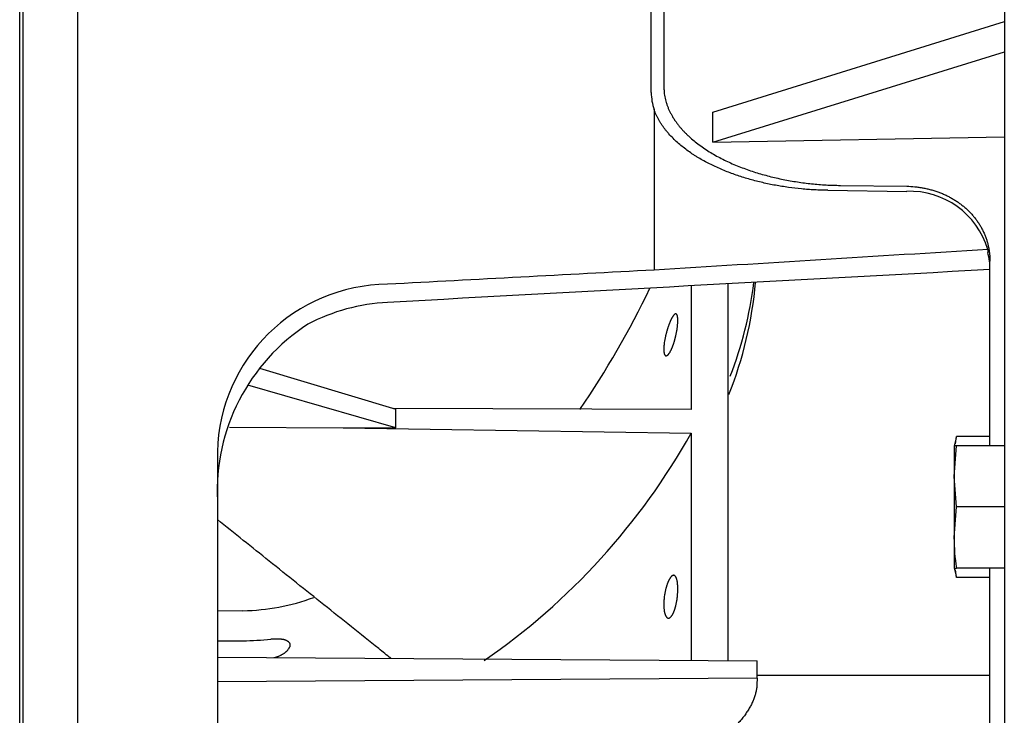
# Model space of a CAD drawing. Units: millimetres. Extents: x -1824 to 4029, y 0 to 5772.
# Drawn here: x 1718 to 1855, y 4698 to 4795 of the extents above; entities that cross this region are included whole.
import ezdxf

# ---------------------------------------------------------------- set-up
doc = ezdxf.new("R2010")
doc.units = ezdxf.units.MM
doc.header["$LTSCALE"] = 20
doc.layers.add('DV6_Predeterminado', color=7, linetype='Continuous')
doc.layers.add('Predeterminado', color=7, linetype='Continuous')

# ---------------------------------------------------------------- blocks, each defined once
blk = doc.blocks.new('SE14')
at = {"layer": 'DV6_Predeterminado', "color": 7, "linetype": 'Continuous'}
for p, q in [((1726.22, 4870.43), (1726.22, 4472.93)), ((1718.67, 4475.68), (1718.67, 4867.68)), ((1718.17, 4480.18), (1718.17, 4863.18)), ((1855.17, 4860.38), (1855.17, 4445.18)), ((1807.81, 4837.79), (1807.81, 4785.47)), ((1806.04, 4784.8), (1806.04, 4836.45)), ((1814.61, 4782.09), (1855.17, 4794.67)), ((1814.61, 4777.88), (1855.17, 4790.46)), ((1806.44, 4782.44), (1806.44, 4760.1)), ((1814.61, 4777.88), (1814.61, 4782.09)), ((1814.61, 4777.88), (1855.17, 4778.64)), ((1832.37, 4771.88), (1841.58, 4771.76)), ((1830.6, 4771.2), (1841.58, 4771.06)), ((1853.17, 4735.65), (1853.17, 4761.36)), ((1816.75, 4705.82), (1816.75, 4758.2)), ((1811.59, 4757.92), (1811.59, 4740.69)), ((1751.52, 4746.47), (1770.49, 4740.76)), ((1770.49, 4738.15), (1749.92, 4744.1)), ((1811.59, 4740.69), (1770.2, 4740.85)), ((1747.38, 4738.23), (1763.17, 4738.17)), ((1763.17, 4738.17), (1770.49, 4738.15)), ((1763.17, 4738.17), (1811.59, 4737.42)), ((1811.59, 4737.42), (1811.59, 4705.8)), ((1848.52, 4736.96), (1848.17, 4735.65)), ((1848.37, 4735.91), (1848.52, 4736.96)), ((1853.17, 4736.96), (1848.52, 4736.96)), ((1745.67, 4734.81), (1745.67, 4613.11)), ((1848.17, 4735.65), (1848.17, 4731.4)), ((1848.17, 4731.4), (1848.52, 4735.65)), ((1848.52, 4735.65), (1848.17, 4735.65)), ((1855.17, 4735.65), (1848.52, 4735.65)), ((1848.17, 4731.4), (1848.17, 4722.9)), ((1848.52, 4727.15), (1848.17, 4731.4)), ((1848.17, 4722.9), (1848.52, 4727.15)), ((1855.17, 4727.15), (1848.52, 4727.15)), ((1848.17, 4722.9), (1848.17, 4718.65)), ((1848.17, 4718.65), (1848.52, 4717.33)), ((1848.17, 4718.65), (1848.52, 4718.65)), ((1848.52, 4717.33), (1848.37, 4718.39)), ((1855.17, 4718.65), (1848.52, 4718.65)), ((1853.17, 4626.03), (1853.17, 4718.65)), ((1853.17, 4717.33), (1848.52, 4717.33)), ((1749.23, 4712.71), (1745.67, 4712.65)), ((1745.67, 4706.26), (1820.76, 4705.73)), ((1820.76, 4704.53), (1820.76, 4705.73)), ((1820.76, 4703.33), (1745.67, 4702.84)), ((1820.76, 4703.33), (1820.75, 4702.43)), ((1820.76, 4703.33), (1820.76, 4704.53)), ((1853.17, 4703.68), (1820.76, 4703.68))]:
    blk.add_line(p, q, dxfattribs=at)
for centre, radius, start, end in [((1813.43, 4784.83), 7.39, 180.2486, 198.8904), ((1841.97, 4759.66), 11.41, 16.9022, 91.9208), ((1843.55, 4760.17), 9.62, 359.9853, 14.3177), ((1769.55, 4734.24), 23.89, 90.4667, 178.6161), ((1764.71, 4763.39), 56.07, 338.4433, 354.8801), ((1765.23, 4765.36), 55.54, 338.8518, 352.7809), ((1687.05, 4814.91), 131.92, 325.7717, 334.24), ((1770.77, 4728.61), 27.04, 93.0042, 117.5562), ((1773.33, 4729.34), 27.69, 122.9479, 182.6843), ((755.62, 4739.45), 1014.87, 359.92612, 0.07388), ((1728.9, 4783.75), 94.79, 304.6629, 330.738), ((1875.63, 4723.03), 27.47, 180.2869, 189.1915), ((1748.71, 4742.71), 30, 271, 290.2028), ((1749.11, 4742.95), 34.41, 270.2017, 276.7068)]:
    blk.add_arc(centre, radius, start, end, dxfattribs=at)
for centre, major_axis, ratio, start_param, end_param in [((6286.43, 4885.97), (-6798.85, -321.69), 0.016786, -0.861237, -0.852191), ((3137.7, 4737.03), (-4147.98, -196.3), 0.021226, -1.256947, -1.235622), ((2846.1, 4723.24), (-4090.72, -193.59), 0.021698, -1.314854, -1.305469)]:
    blk.add_ellipse(centre, major_axis=major_axis, ratio=ratio, start_param=start_param, end_param=end_param, dxfattribs=at)
for points, knots in [([(1807.81, 4785.47), (1807.81, 4785.4), (1807.81, 4785.33), (1807.81, 4785.26), (1807.81, 4785.19), (1807.82, 4785.12), (1807.82, 4785.05), (1807.83, 4784.92), (1807.84, 4784.78), (1807.86, 4784.64), (1807.88, 4784.5), (1807.9, 4784.36), (1807.92, 4784.23), (1807.95, 4784.09), (1807.98, 4783.95), (1808.01, 4783.81), (1808.04, 4783.68), (1808.08, 4783.54), (1808.12, 4783.41), (1808.16, 4783.27), (1808.21, 4783.14), (1808.26, 4783), (1808.3, 4782.87), (1808.36, 4782.74), (1808.41, 4782.6), (1808.44, 4782.54), (1808.47, 4782.47), (1808.5, 4782.41), (1808.53, 4782.34), (1808.56, 4782.28), (1808.59, 4782.21), (1808.65, 4782.08), (1808.72, 4781.96), (1808.79, 4781.83), (1808.85, 4781.7), (1808.93, 4781.57), (1809, 4781.45), (1809.08, 4781.32), (1809.15, 4781.2), (1809.23, 4781.08), (1809.32, 4780.95), (1809.4, 4780.83), (1809.49, 4780.71), (1809.57, 4780.59), (1809.66, 4780.47), (1809.75, 4780.35), (1809.85, 4780.23), (1809.94, 4780.12), (1810.04, 4780), (1810.13, 4779.89), (1810.23, 4779.77), (1810.33, 4779.66), (1810.43, 4779.55), (1810.54, 4779.44), (1810.64, 4779.33), (1810.75, 4779.22), (1810.85, 4779.11), (1810.96, 4779.01), (1811.07, 4778.9), (1811.18, 4778.79), (1811.3, 4778.69), (1811.52, 4778.48), (1811.75, 4778.28), (1811.99, 4778.08), (1812.23, 4777.89), (1812.48, 4777.7), (1812.73, 4777.51), (1812.99, 4777.32), (1813.24, 4777.14), (1813.51, 4776.97), (1813.77, 4776.79), (1814.04, 4776.62), (1814.31, 4776.45), (1814.59, 4776.29), (1814.86, 4776.13), (1815.14, 4775.97), (1815.42, 4775.82), (1815.71, 4775.67), (1816, 4775.52), (1816.28, 4775.38), (1816.57, 4775.24), (1816.87, 4775.11), (1817.16, 4774.97), (1817.46, 4774.84), (1817.76, 4774.71), (1818.06, 4774.59), (1818.36, 4774.47), (1818.67, 4774.35), (1818.98, 4774.23), (1819.28, 4774.12), (1819.6, 4774.01), (1819.91, 4773.91), (1820.22, 4773.8), (1820.54, 4773.7), (1820.85, 4773.6), (1821.17, 4773.51), (1821.49, 4773.42), (1821.81, 4773.33), (1822.13, 4773.24), (1822.45, 4773.16), (1823.1, 4772.99), (1823.75, 4772.85), (1824.4, 4772.71), (1824.72, 4772.65), (1825.05, 4772.59), (1825.38, 4772.53), (1825.71, 4772.47), (1826.04, 4772.42), (1826.37, 4772.37), (1826.7, 4772.32), (1827.03, 4772.27), (1827.36, 4772.23), (1827.69, 4772.19), (1828.02, 4772.15), (1828.35, 4772.12), (1828.69, 4772.08), (1829.02, 4772.05), (1829.35, 4772.02), (1829.69, 4772), (1830.02, 4771.97), (1830.36, 4771.95), (1830.69, 4771.93), (1831.03, 4771.92), (1831.36, 4771.91), (1831.7, 4771.9), (1832.03, 4771.89), (1832.37, 4771.88)], [0, 0, 0, 0, 0.007789, 0.007789, 0.007789, 0.01558, 0.01558, 0.01558, 0.03116, 0.03116, 0.03116, 0.046757, 0.046757, 0.046757, 0.062383, 0.062383, 0.062383, 0.078024, 0.078024, 0.078024, 0.093662, 0.093662, 0.093662, 0.109279, 0.109279, 0.109279, 0.117073, 0.117073, 0.117073, 0.124864, 0.124864, 0.124864, 0.140469, 0.140469, 0.140469, 0.156104, 0.156104, 0.156104, 0.171765, 0.171765, 0.171765, 0.187446, 0.187446, 0.187446, 0.203136, 0.203136, 0.203136, 0.218824, 0.218824, 0.218824, 0.234496, 0.234496, 0.234496, 0.250136, 0.250136, 0.250136, 0.265729, 0.265729, 0.265729, 0.281315, 0.281315, 0.281315, 0.312544, 0.312544, 0.312544, 0.343842, 0.343842, 0.343842, 0.375188, 0.375188, 0.375188, 0.406544, 0.406544, 0.406544, 0.437859, 0.437859, 0.437859, 0.469069, 0.469069, 0.469069, 0.500247, 0.500247, 0.500247, 0.531476, 0.531476, 0.531476, 0.562754, 0.562754, 0.562754, 0.594071, 0.594071, 0.594071, 0.625418, 0.625418, 0.625418, 0.656777, 0.656777, 0.656777, 0.68813, 0.68813, 0.68813, 0.750722, 0.750722, 0.750722, 0.781907, 0.781907, 0.781907, 0.813066, 0.813066, 0.813066, 0.844232, 0.844232, 0.844232, 0.875394, 0.875394, 0.875394, 0.906545, 0.906545, 0.906545, 0.937698, 0.937698, 0.937698, 0.968849, 0.968849, 0.968849, 1, 1, 1, 1]), ([(1830.6, 4771.2), (1830.3, 4771.21), (1829.99, 4771.21), (1829.68, 4771.22), (1829.38, 4771.23), (1829.07, 4771.25), (1828.77, 4771.26), (1828.46, 4771.28), (1828.16, 4771.3), (1827.85, 4771.32), (1827.55, 4771.34), (1827.25, 4771.37), (1826.94, 4771.4), (1826.34, 4771.46), (1825.73, 4771.53), (1825.13, 4771.61), (1824.83, 4771.65), (1824.52, 4771.7), (1824.22, 4771.75), (1823.92, 4771.79), (1823.62, 4771.85), (1823.33, 4771.9), (1823.03, 4771.95), (1822.73, 4772.01), (1822.43, 4772.07), (1822.14, 4772.13), (1821.84, 4772.2), (1821.55, 4772.27), (1821.25, 4772.34), (1820.96, 4772.41), (1820.67, 4772.48), (1820.38, 4772.56), (1820.08, 4772.63), (1819.79, 4772.72), (1819.5, 4772.8), (1819.22, 4772.88), (1818.93, 4772.97), (1818.64, 4773.06), (1818.35, 4773.15), (1818.07, 4773.25), (1817.79, 4773.35), (1817.5, 4773.45), (1817.22, 4773.55), (1816.94, 4773.65), (1816.66, 4773.76), (1816.38, 4773.87), (1816.11, 4773.98), (1815.83, 4774.1), (1815.56, 4774.22), (1815.29, 4774.34), (1815.02, 4774.46), (1814.75, 4774.59), (1814.49, 4774.71), (1814.22, 4774.84), (1813.96, 4774.98), (1813.7, 4775.11), (1813.44, 4775.25), (1813.19, 4775.39), (1812.94, 4775.54), (1812.69, 4775.68), (1812.44, 4775.83), (1812.32, 4775.91), (1812.2, 4775.99), (1812.08, 4776.06), (1811.95, 4776.14), (1811.83, 4776.22), (1811.71, 4776.3), (1811.47, 4776.46), (1811.24, 4776.62), (1811.01, 4776.79), (1810.78, 4776.96), (1810.55, 4777.14), (1810.33, 4777.32), (1810.11, 4777.49), (1809.89, 4777.68), (1809.68, 4777.86), (1809.47, 4778.05), (1809.27, 4778.24), (1809.07, 4778.44), (1808.88, 4778.64), (1808.69, 4778.84), (1808.51, 4779.04), (1808.41, 4779.14), (1808.33, 4779.25), (1808.24, 4779.35), (1808.19, 4779.4), (1808.15, 4779.46), (1808.11, 4779.51), (1808.07, 4779.56), (1808.02, 4779.61), (1807.98, 4779.67), (1807.9, 4779.77), (1807.82, 4779.88), (1807.74, 4779.99), (1807.66, 4780.1), (1807.58, 4780.21), (1807.51, 4780.32), (1807.43, 4780.44), (1807.36, 4780.55), (1807.29, 4780.66), (1807.22, 4780.78), (1807.15, 4780.89), (1807.09, 4781.01), (1807.02, 4781.12), (1806.96, 4781.24), (1806.9, 4781.36), (1806.84, 4781.47), (1806.78, 4781.59), (1806.73, 4781.71), (1806.67, 4781.83), (1806.62, 4781.95), (1806.57, 4782.07), (1806.53, 4782.19), (1806.48, 4782.32), (1806.44, 4782.44)], [0, 0, 0, 0, 0.031136, 0.031136, 0.031136, 0.062275, 0.062275, 0.062275, 0.093416, 0.093416, 0.093416, 0.124556, 0.124556, 0.124556, 0.186911, 0.186911, 0.186911, 0.218112, 0.218112, 0.218112, 0.249315, 0.249315, 0.249315, 0.280509, 0.280509, 0.280509, 0.311685, 0.311685, 0.311685, 0.342837, 0.342837, 0.342837, 0.374019, 0.374019, 0.374019, 0.405288, 0.405288, 0.405288, 0.436614, 0.436614, 0.436614, 0.467969, 0.467969, 0.467969, 0.499329, 0.499329, 0.499329, 0.530673, 0.530673, 0.530673, 0.561985, 0.561985, 0.561985, 0.593254, 0.593254, 0.593254, 0.624473, 0.624473, 0.624473, 0.655641, 0.655641, 0.655641, 0.671219, 0.671219, 0.671219, 0.686835, 0.686835, 0.686835, 0.718148, 0.718148, 0.718148, 0.749516, 0.749516, 0.749516, 0.780879, 0.780879, 0.780879, 0.812194, 0.812194, 0.812194, 0.843435, 0.843435, 0.843435, 0.859025, 0.859025, 0.859025, 0.866813, 0.866813, 0.866813, 0.874601, 0.874601, 0.874601, 0.89022, 0.89022, 0.89022, 0.905885, 0.905885, 0.905885, 0.921578, 0.921578, 0.921578, 0.937285, 0.937285, 0.937285, 0.952992, 0.952992, 0.952992, 0.968686, 0.968686, 0.968686, 0.984358, 0.984358, 0.984358, 1, 1, 1, 1]), ([(1841.58, 4771.76), (1841.97, 4771.76), (1842.35, 4771.74), (1842.72, 4771.7), (1842.91, 4771.68), (1843.1, 4771.66), (1843.29, 4771.63), (1843.48, 4771.61), (1843.67, 4771.58), (1843.85, 4771.54), (1844.04, 4771.51), (1844.22, 4771.47), (1844.41, 4771.43), (1844.59, 4771.39), (1844.78, 4771.34), (1844.96, 4771.29), (1845.14, 4771.24), (1845.32, 4771.19), (1845.5, 4771.13), (1845.68, 4771.07), (1845.86, 4771.01), (1846.04, 4770.94), (1846.21, 4770.88), (1846.39, 4770.81), (1846.56, 4770.74), (1846.73, 4770.67), (1846.9, 4770.59), (1847.07, 4770.51), (1847.24, 4770.43), (1847.4, 4770.35), (1847.56, 4770.26), (1847.73, 4770.17), (1847.89, 4770.08), (1848.04, 4769.99), (1848.2, 4769.9), (1848.35, 4769.8), (1848.5, 4769.7), (1848.66, 4769.6), (1848.8, 4769.5), (1848.95, 4769.39), (1849.1, 4769.28), (1849.24, 4769.17), (1849.38, 4769.06), (1849.52, 4768.95), (1849.66, 4768.83), (1849.79, 4768.71), (1849.93, 4768.59), (1850.06, 4768.47), (1850.19, 4768.34), (1850.31, 4768.22), (1850.44, 4768.09), (1850.56, 4767.96), (1850.68, 4767.83), (1850.79, 4767.7), (1850.9, 4767.56), (1851.02, 4767.43), (1851.12, 4767.29), (1851.23, 4767.15), (1851.28, 4767.08), (1851.33, 4767.01), (1851.38, 4766.94), (1851.43, 4766.87), (1851.48, 4766.79), (1851.53, 4766.72), (1851.63, 4766.58), (1851.72, 4766.43), (1851.81, 4766.28), (1851.9, 4766.13), (1851.98, 4765.98), (1852.06, 4765.83), (1852.14, 4765.67), (1852.22, 4765.52), (1852.29, 4765.36), (1852.36, 4765.2), (1852.43, 4765.04), (1852.49, 4764.88), (1852.56, 4764.72), (1852.62, 4764.56), (1852.67, 4764.4), (1852.73, 4764.23), (1852.78, 4764.07), (1852.82, 4763.91), (1852.87, 4763.74), (1852.91, 4763.57), (1852.94, 4763.41), (1852.98, 4763.24), (1853.01, 4763.07), (1853.04, 4762.9), (1853.07, 4762.73), (1853.09, 4762.56), (1853.11, 4762.39), (1853.13, 4762.22), (1853.14, 4762.05), (1853.15, 4761.88), (1853.16, 4761.71), (1853.17, 4761.53), (1853.17, 4761.36)], [0, 0, 0, 0, 0.062162, 0.062162, 0.062162, 0.093265, 0.093265, 0.093265, 0.124355, 0.124355, 0.124355, 0.155512, 0.155512, 0.155512, 0.186778, 0.186778, 0.186778, 0.218119, 0.218119, 0.218119, 0.249497, 0.249497, 0.249497, 0.280874, 0.280874, 0.280874, 0.312213, 0.312213, 0.312213, 0.343477, 0.343477, 0.343477, 0.374633, 0.374633, 0.374633, 0.405762, 0.405762, 0.405762, 0.437006, 0.437006, 0.437006, 0.468333, 0.468333, 0.468333, 0.499706, 0.499706, 0.499706, 0.531087, 0.531087, 0.531087, 0.562437, 0.562437, 0.562437, 0.59372, 0.59372, 0.59372, 0.624901, 0.624901, 0.624901, 0.640448, 0.640448, 0.640448, 0.656013, 0.656013, 0.656013, 0.687226, 0.687226, 0.687226, 0.71852, 0.71852, 0.71852, 0.74986, 0.74986, 0.74986, 0.781207, 0.781207, 0.781207, 0.812523, 0.812523, 0.812523, 0.843772, 0.843772, 0.843772, 0.874918, 0.874918, 0.874918, 0.906051, 0.906051, 0.906051, 0.937298, 0.937298, 0.937298, 0.968626, 0.968626, 0.968626, 1, 1, 1, 1]), ([(1809.74, 4753.11), (1809.74, 4753.15), (1809.74, 4753.19), (1809.73, 4753.22), (1809.73, 4753.26), (1809.73, 4753.3), (1809.73, 4753.33), (1809.73, 4753.37), (1809.73, 4753.4), (1809.72, 4753.43), (1809.72, 4753.46), (1809.72, 4753.5), (1809.71, 4753.53), (1809.71, 4753.56), (1809.71, 4753.59), (1809.7, 4753.61), (1809.7, 4753.64), (1809.69, 4753.67), (1809.69, 4753.69), (1809.68, 4753.72), (1809.68, 4753.74), (1809.67, 4753.76), (1809.66, 4753.78), (1809.66, 4753.8), (1809.65, 4753.82), (1809.64, 4753.84), (1809.63, 4753.86), (1809.63, 4753.88), (1809.62, 4753.89), (1809.61, 4753.91), (1809.6, 4753.92), (1809.59, 4753.94), (1809.58, 4753.95), (1809.57, 4753.96), (1809.56, 4753.97), (1809.55, 4753.98), (1809.54, 4753.99), (1809.53, 4754), (1809.52, 4754), (1809.51, 4754.01), (1809.5, 4754.01), (1809.49, 4754.01), (1809.48, 4754.02), (1809.45, 4754.02), (1809.43, 4754.02), (1809.4, 4754.01), (1809.39, 4754.01), (1809.38, 4754), (1809.37, 4754), (1809.36, 4753.99), (1809.35, 4753.99), (1809.34, 4753.98), (1809.33, 4753.97), (1809.31, 4753.97), (1809.3, 4753.96), (1809.29, 4753.95), (1809.28, 4753.94), (1809.27, 4753.93), (1809.26, 4753.92), (1809.24, 4753.91), (1809.23, 4753.9), (1809.22, 4753.88), (1809.21, 4753.87), (1809.2, 4753.86), (1809.18, 4753.84), (1809.17, 4753.83), (1809.16, 4753.82), (1809.15, 4753.8), (1809.13, 4753.78), (1809.12, 4753.77), (1809.11, 4753.75), (1809.1, 4753.73), (1809.08, 4753.71), (1809.07, 4753.7), (1809.06, 4753.68), (1809.04, 4753.66), (1809.03, 4753.64), (1809.02, 4753.61), (1809, 4753.59), (1808.99, 4753.57), (1808.98, 4753.55), (1808.96, 4753.53), (1808.95, 4753.5), (1808.94, 4753.48), (1808.92, 4753.45), (1808.91, 4753.43), (1808.89, 4753.4), (1808.88, 4753.38), (1808.87, 4753.35), (1808.85, 4753.33), (1808.84, 4753.3), (1808.83, 4753.27), (1808.81, 4753.24), (1808.8, 4753.21), (1808.78, 4753.19), (1808.77, 4753.16), (1808.76, 4753.13), (1808.74, 4753.1), (1808.73, 4753.07), (1808.71, 4753.04), (1808.7, 4753), (1808.69, 4752.97), (1808.67, 4752.94), (1808.66, 4752.91), (1808.64, 4752.88), (1808.63, 4752.84), (1808.62, 4752.81), (1808.6, 4752.77), (1808.59, 4752.74), (1808.58, 4752.71), (1808.56, 4752.67), (1808.55, 4752.64), (1808.53, 4752.6), (1808.52, 4752.56), (1808.51, 4752.53), (1808.49, 4752.49), (1808.48, 4752.46), (1808.47, 4752.42), (1808.45, 4752.38), (1808.44, 4752.34), (1808.43, 4752.31), (1808.41, 4752.27), (1808.4, 4752.23), (1808.39, 4752.19), (1808.37, 4752.15), (1808.36, 4752.11), (1808.35, 4752.08), (1808.33, 4752.04), (1808.32, 4752), (1808.31, 4751.96), (1808.3, 4751.92), (1808.28, 4751.88), (1808.27, 4751.84), (1808.26, 4751.8), (1808.25, 4751.76), (1808.24, 4751.72), (1808.22, 4751.67), (1808.21, 4751.63), (1808.2, 4751.59), (1808.19, 4751.55), (1808.18, 4751.51), (1808.17, 4751.47), (1808.15, 4751.42), (1808.14, 4751.36), (1808.12, 4751.31), (1808.11, 4751.26), (1808.09, 4751.2), (1808.08, 4751.15), (1808.07, 4751.1), (1808.06, 4751.04), (1808.04, 4750.99), (1808.03, 4750.93), (1808.02, 4750.88), (1808.01, 4750.83), (1807.99, 4750.77), (1807.98, 4750.72), (1807.97, 4750.67), (1807.96, 4750.61), (1807.95, 4750.56), (1807.94, 4750.51), (1807.93, 4750.46), (1807.92, 4750.4), (1807.91, 4750.35), (1807.9, 4750.3), (1807.89, 4750.25), (1807.88, 4750.2), (1807.87, 4750.1), (1807.85, 4750), (1807.84, 4749.9), (1807.83, 4749.85), (1807.83, 4749.8), (1807.82, 4749.75), (1807.82, 4749.7), (1807.81, 4749.66), (1807.81, 4749.61), (1807.81, 4749.56), (1807.8, 4749.52), (1807.8, 4749.47), (1807.79, 4749.43), (1807.79, 4749.39), (1807.79, 4749.34), (1807.79, 4749.3), (1807.79, 4749.26), (1807.79, 4749.22), (1807.78, 4749.2), (1807.78, 4749.18), (1807.78, 4749.16), (1807.78, 4749.14), (1807.78, 4749.12), (1807.78, 4749.1)], [0, 0, 0, 0, 0.017543, 0.017543, 0.017543, 0.035155, 0.035155, 0.035155, 0.052812, 0.052812, 0.052812, 0.070485, 0.070485, 0.070485, 0.088145, 0.088145, 0.088145, 0.105766, 0.105766, 0.105766, 0.123321, 0.123321, 0.123321, 0.140853, 0.140853, 0.140853, 0.158457, 0.158457, 0.158457, 0.176109, 0.176109, 0.176109, 0.193781, 0.193781, 0.193781, 0.211445, 0.211445, 0.211445, 0.229074, 0.229074, 0.229074, 0.246639, 0.246639, 0.246639, 0.281753, 0.281753, 0.281753, 0.29544, 0.29544, 0.29544, 0.309143, 0.309143, 0.309143, 0.322848, 0.322848, 0.322848, 0.336542, 0.336542, 0.336542, 0.350213, 0.350213, 0.350213, 0.363848, 0.363848, 0.363848, 0.377444, 0.377444, 0.377444, 0.391063, 0.391063, 0.391063, 0.404707, 0.404707, 0.404707, 0.418364, 0.418364, 0.418364, 0.432022, 0.432022, 0.432022, 0.445666, 0.445666, 0.445666, 0.459286, 0.459286, 0.459286, 0.47288, 0.47288, 0.47288, 0.486498, 0.486498, 0.486498, 0.500137, 0.500137, 0.500137, 0.513784, 0.513784, 0.513784, 0.527426, 0.527426, 0.527426, 0.54105, 0.54105, 0.54105, 0.554647, 0.554647, 0.554647, 0.568256, 0.568256, 0.568256, 0.581889, 0.581889, 0.581889, 0.595536, 0.595536, 0.595536, 0.609182, 0.609182, 0.609182, 0.622815, 0.622815, 0.622815, 0.636424, 0.636424, 0.636424, 0.650023, 0.650023, 0.650023, 0.663656, 0.663656, 0.663656, 0.677313, 0.677313, 0.677313, 0.690981, 0.690981, 0.690981, 0.704647, 0.704647, 0.704647, 0.718299, 0.718299, 0.718299, 0.735844, 0.735844, 0.735844, 0.753374, 0.753374, 0.753374, 0.770975, 0.770975, 0.770975, 0.788625, 0.788625, 0.788625, 0.806297, 0.806297, 0.806297, 0.823962, 0.823962, 0.823962, 0.841593, 0.841593, 0.841593, 0.859162, 0.859162, 0.859162, 0.894278, 0.894278, 0.894278, 0.911922, 0.911922, 0.911922, 0.929593, 0.929593, 0.929593, 0.947261, 0.947261, 0.947261, 0.964898, 0.964898, 0.964898, 0.982478, 0.982478, 0.982478, 0.991238, 0.991238, 0.991238, 1, 1, 1, 1]), ([(1807.78, 4749.1), (1807.78, 4749.06), (1807.78, 4749.02), (1807.79, 4748.98), (1807.79, 4748.95), (1807.79, 4748.91), (1807.79, 4748.88), (1807.79, 4748.84), (1807.79, 4748.81), (1807.8, 4748.77), (1807.8, 4748.74), (1807.81, 4748.71), (1807.81, 4748.68), (1807.81, 4748.65), (1807.82, 4748.62), (1807.82, 4748.59), (1807.83, 4748.57), (1807.84, 4748.54), (1807.84, 4748.51), (1807.84, 4748.5), (1807.85, 4748.49), (1807.85, 4748.48), (1807.85, 4748.47), (1807.86, 4748.45), (1807.86, 4748.44), (1807.87, 4748.42), (1807.88, 4748.4), (1807.89, 4748.38), (1807.89, 4748.36), (1807.9, 4748.34), (1807.91, 4748.33), (1807.92, 4748.31), (1807.93, 4748.29), (1807.94, 4748.28), (1807.95, 4748.27), (1807.96, 4748.25), (1807.97, 4748.24), (1807.98, 4748.23), (1807.99, 4748.22), (1808.01, 4748.21), (1808.02, 4748.2), (1808.03, 4748.2), (1808.04, 4748.19), (1808.06, 4748.19), (1808.07, 4748.18), (1808.08, 4748.18), (1808.09, 4748.18), (1808.11, 4748.18), (1808.12, 4748.18), (1808.14, 4748.18), (1808.15, 4748.18), (1808.17, 4748.19), (1808.18, 4748.19), (1808.19, 4748.19), (1808.2, 4748.2), (1808.21, 4748.2), (1808.22, 4748.21), (1808.24, 4748.21), (1808.25, 4748.22), (1808.26, 4748.23), (1808.27, 4748.24), (1808.28, 4748.24), (1808.3, 4748.25), (1808.31, 4748.26), (1808.32, 4748.27), (1808.34, 4748.28), (1808.35, 4748.3), (1808.36, 4748.31), (1808.37, 4748.32), (1808.39, 4748.33), (1808.4, 4748.35), (1808.41, 4748.36), (1808.43, 4748.38), (1808.44, 4748.39), (1808.45, 4748.41), (1808.47, 4748.42), (1808.48, 4748.44), (1808.49, 4748.46), (1808.51, 4748.48), (1808.52, 4748.49), (1808.53, 4748.51), (1808.55, 4748.53), (1808.56, 4748.55), (1808.58, 4748.57), (1808.59, 4748.6), (1808.6, 4748.62), (1808.62, 4748.64), (1808.63, 4748.66), (1808.65, 4748.69), (1808.66, 4748.71), (1808.67, 4748.73), (1808.69, 4748.76), (1808.7, 4748.78), (1808.71, 4748.81), (1808.73, 4748.84), (1808.74, 4748.86), (1808.76, 4748.89), (1808.77, 4748.92), (1808.78, 4748.95), (1808.8, 4748.97), (1808.81, 4749), (1808.83, 4749.03), (1808.84, 4749.06), (1808.85, 4749.09), (1808.87, 4749.12), (1808.88, 4749.15), (1808.9, 4749.18), (1808.91, 4749.22), (1808.92, 4749.25), (1808.94, 4749.28), (1808.95, 4749.31), (1808.96, 4749.35), (1808.98, 4749.38), (1808.99, 4749.41), (1809, 4749.45), (1809.02, 4749.48), (1809.03, 4749.52), (1809.04, 4749.55), (1809.06, 4749.59), (1809.07, 4749.63), (1809.08, 4749.66), (1809.1, 4749.7), (1809.11, 4749.73), (1809.12, 4749.77), (1809.13, 4749.81), (1809.15, 4749.85), (1809.16, 4749.88), (1809.17, 4749.92), (1809.18, 4749.96), (1809.2, 4750), (1809.21, 4750.04), (1809.22, 4750.08), (1809.23, 4750.12), (1809.25, 4750.16), (1809.26, 4750.2), (1809.27, 4750.24), (1809.28, 4750.28), (1809.29, 4750.32), (1809.3, 4750.36), (1809.31, 4750.4), (1809.33, 4750.44), (1809.34, 4750.48), (1809.35, 4750.52), (1809.36, 4750.56), (1809.37, 4750.6), (1809.38, 4750.64), (1809.39, 4750.69), (1809.4, 4750.73), (1809.41, 4750.75), (1809.41, 4750.78), (1809.42, 4750.81), (1809.43, 4750.83), (1809.43, 4750.86), (1809.44, 4750.89), (1809.45, 4750.94), (1809.46, 4750.99), (1809.48, 4751.05), (1809.49, 4751.1), (1809.5, 4751.16), (1809.51, 4751.21), (1809.52, 4751.27), (1809.53, 4751.32), (1809.54, 4751.37), (1809.55, 4751.43), (1809.56, 4751.48), (1809.57, 4751.53), (1809.58, 4751.59), (1809.59, 4751.64), (1809.6, 4751.69), (1809.62, 4751.8), (1809.63, 4751.9), (1809.65, 4752.01), (1809.66, 4752.06), (1809.66, 4752.11), (1809.67, 4752.16), (1809.68, 4752.21), (1809.68, 4752.26), (1809.69, 4752.31), (1809.69, 4752.36), (1809.7, 4752.41), (1809.7, 4752.45), (1809.71, 4752.5), (1809.71, 4752.55), (1809.71, 4752.6), (1809.72, 4752.64), (1809.72, 4752.69), (1809.72, 4752.73), (1809.73, 4752.78), (1809.73, 4752.82), (1809.73, 4752.86), (1809.73, 4752.91), (1809.73, 4752.95), (1809.73, 4752.99), (1809.74, 4753.03), (1809.74, 4753.07), (1809.74, 4753.11)], [0, 0, 0, 0, 0.017585, 0.017585, 0.017585, 0.035227, 0.035227, 0.035227, 0.052899, 0.052899, 0.052899, 0.070572, 0.070572, 0.070572, 0.088219, 0.088219, 0.088219, 0.105811, 0.105811, 0.105811, 0.114579, 0.114579, 0.114579, 0.123338, 0.123338, 0.123338, 0.140913, 0.140913, 0.140913, 0.158548, 0.158548, 0.158548, 0.176217, 0.176217, 0.176217, 0.193892, 0.193892, 0.193892, 0.211544, 0.211544, 0.211544, 0.229146, 0.229146, 0.229146, 0.246677, 0.246677, 0.246677, 0.264234, 0.264234, 0.264234, 0.281845, 0.281845, 0.281845, 0.295533, 0.295533, 0.295533, 0.309224, 0.309224, 0.309224, 0.322906, 0.322906, 0.322906, 0.336565, 0.336565, 0.336565, 0.350189, 0.350189, 0.350189, 0.363783, 0.363783, 0.363783, 0.377405, 0.377405, 0.377405, 0.391049, 0.391049, 0.391049, 0.404703, 0.404703, 0.404703, 0.418354, 0.418354, 0.418354, 0.431988, 0.431988, 0.431988, 0.445595, 0.445595, 0.445595, 0.459193, 0.459193, 0.459193, 0.47282, 0.47282, 0.47282, 0.486463, 0.486463, 0.486463, 0.50011, 0.50011, 0.50011, 0.513748, 0.513748, 0.513748, 0.527365, 0.527365, 0.527365, 0.540959, 0.540959, 0.540959, 0.554576, 0.554576, 0.554576, 0.568216, 0.568216, 0.568216, 0.581865, 0.581865, 0.581865, 0.595511, 0.595511, 0.595511, 0.609141, 0.609141, 0.609141, 0.622743, 0.622743, 0.622743, 0.636349, 0.636349, 0.636349, 0.64999, 0.64999, 0.64999, 0.663654, 0.663654, 0.663654, 0.67733, 0.67733, 0.67733, 0.691003, 0.691003, 0.691003, 0.704661, 0.704661, 0.704661, 0.718292, 0.718292, 0.718292, 0.727054, 0.727054, 0.727054, 0.735816, 0.735816, 0.735816, 0.753398, 0.753398, 0.753398, 0.771038, 0.771038, 0.771038, 0.788709, 0.788709, 0.788709, 0.806383, 0.806383, 0.806383, 0.824031, 0.824031, 0.824031, 0.859154, 0.859154, 0.859154, 0.876726, 0.876726, 0.876726, 0.894359, 0.894359, 0.894359, 0.912027, 0.912027, 0.912027, 0.929702, 0.929702, 0.929702, 0.947356, 0.947356, 0.947356, 0.964961, 0.964961, 0.964961, 0.982493, 0.982493, 0.982493, 1, 1, 1, 1]), ([(1769.8, 4706.09), (1769.24, 4706.54), (1768.68, 4706.99), (1768.12, 4707.44), (1765.58, 4709.47), (1763.04, 4711.5), (1760.5, 4713.53), (1757.96, 4715.56), (1755.42, 4717.59), (1752.88, 4719.62), (1750.48, 4721.54), (1748.07, 4723.46), (1745.67, 4725.39)], [0, 0, 0, 0, 0.06974, 0.06974, 0.06974, 0.38535, 0.38535, 0.38535, 0.700961, 0.700961, 0.700961, 1, 1, 1, 1]), ([(1809.74, 4715.75), (1809.74, 4715.8), (1809.74, 4715.85), (1809.73, 4715.9), (1809.73, 4715.95), (1809.73, 4716), (1809.73, 4716.05), (1809.73, 4716.1), (1809.73, 4716.15), (1809.72, 4716.19), (1809.72, 4716.24), (1809.72, 4716.29), (1809.71, 4716.33), (1809.71, 4716.38), (1809.71, 4716.42), (1809.7, 4716.47), (1809.7, 4716.51), (1809.69, 4716.55), (1809.69, 4716.59), (1809.68, 4716.64), (1809.68, 4716.68), (1809.67, 4716.72), (1809.66, 4716.76), (1809.66, 4716.79), (1809.65, 4716.83), (1809.64, 4716.87), (1809.63, 4716.91), (1809.63, 4716.94), (1809.62, 4716.98), (1809.61, 4717.01), (1809.6, 4717.04), (1809.59, 4717.08), (1809.58, 4717.11), (1809.57, 4717.14), (1809.56, 4717.17), (1809.55, 4717.2), (1809.54, 4717.23), (1809.53, 4717.25), (1809.52, 4717.28), (1809.51, 4717.31), (1809.5, 4717.33), (1809.49, 4717.35), (1809.48, 4717.38), (1809.45, 4717.42), (1809.43, 4717.46), (1809.4, 4717.49), (1809.39, 4717.51), (1809.38, 4717.52), (1809.37, 4717.53), (1809.36, 4717.54), (1809.35, 4717.55), (1809.34, 4717.56), (1809.33, 4717.57), (1809.31, 4717.58), (1809.3, 4717.59), (1809.29, 4717.6), (1809.28, 4717.6), (1809.27, 4717.61), (1809.26, 4717.61), (1809.24, 4717.62), (1809.23, 4717.62), (1809.22, 4717.63), (1809.21, 4717.63), (1809.2, 4717.63), (1809.18, 4717.64), (1809.17, 4717.64), (1809.16, 4717.64), (1809.15, 4717.64), (1809.13, 4717.64), (1809.12, 4717.64), (1809.11, 4717.63), (1809.1, 4717.63), (1809.08, 4717.63), (1809.07, 4717.63), (1809.06, 4717.62), (1809.04, 4717.62), (1809.03, 4717.61), (1809.02, 4717.61), (1809, 4717.6), (1808.99, 4717.59), (1808.98, 4717.58), (1808.96, 4717.58), (1808.95, 4717.57), (1808.94, 4717.56), (1808.92, 4717.55), (1808.91, 4717.54), (1808.89, 4717.53), (1808.88, 4717.51), (1808.87, 4717.5), (1808.85, 4717.49), (1808.84, 4717.47), (1808.83, 4717.46), (1808.81, 4717.45), (1808.8, 4717.43), (1808.78, 4717.42), (1808.77, 4717.4), (1808.76, 4717.38), (1808.74, 4717.36), (1808.73, 4717.35), (1808.71, 4717.33), (1808.7, 4717.31), (1808.69, 4717.29), (1808.67, 4717.27), (1808.66, 4717.25), (1808.64, 4717.23), (1808.63, 4717.2), (1808.62, 4717.18), (1808.6, 4717.16), (1808.59, 4717.14), (1808.58, 4717.11), (1808.56, 4717.09), (1808.55, 4717.06), (1808.53, 4717.04), (1808.52, 4717.01), (1808.51, 4716.99), (1808.49, 4716.96), (1808.48, 4716.93), (1808.47, 4716.9), (1808.45, 4716.88), (1808.44, 4716.85), (1808.43, 4716.82), (1808.41, 4716.79), (1808.4, 4716.76), (1808.39, 4716.73), (1808.37, 4716.7), (1808.36, 4716.67), (1808.35, 4716.64), (1808.33, 4716.61), (1808.32, 4716.57), (1808.31, 4716.54), (1808.3, 4716.51), (1808.28, 4716.47), (1808.27, 4716.44), (1808.26, 4716.41), (1808.25, 4716.37), (1808.24, 4716.34), (1808.22, 4716.3), (1808.21, 4716.26), (1808.2, 4716.23), (1808.19, 4716.19), (1808.18, 4716.16), (1808.17, 4716.12), (1808.15, 4716.07), (1808.14, 4716.02), (1808.12, 4715.97), (1808.11, 4715.92), (1808.09, 4715.88), (1808.08, 4715.83), (1808.07, 4715.77), (1808.06, 4715.72), (1808.04, 4715.67), (1808.03, 4715.62), (1808.02, 4715.57), (1808.01, 4715.52), (1807.99, 4715.46), (1807.98, 4715.41), (1807.97, 4715.36), (1807.96, 4715.3), (1807.95, 4715.25), (1807.94, 4715.2), (1807.93, 4715.14), (1807.92, 4715.09), (1807.91, 4715.03), (1807.9, 4714.98), (1807.89, 4714.92), (1807.88, 4714.87), (1807.87, 4714.76), (1807.85, 4714.65), (1807.84, 4714.54), (1807.83, 4714.49), (1807.83, 4714.43), (1807.82, 4714.38), (1807.82, 4714.32), (1807.81, 4714.27), (1807.81, 4714.21), (1807.81, 4714.16), (1807.8, 4714.1), (1807.8, 4714.05), (1807.79, 4714), (1807.79, 4713.94), (1807.79, 4713.89), (1807.79, 4713.84), (1807.79, 4713.78), (1807.79, 4713.73), (1807.78, 4713.71), (1807.78, 4713.68), (1807.78, 4713.66), (1807.78, 4713.63), (1807.78, 4713.6), (1807.78, 4713.58)], [0, 0, 0, 0, 0.017543, 0.017543, 0.017543, 0.035155, 0.035155, 0.035155, 0.052812, 0.052812, 0.052812, 0.070485, 0.070485, 0.070485, 0.088145, 0.088145, 0.088145, 0.105766, 0.105766, 0.105766, 0.123321, 0.123321, 0.123321, 0.140853, 0.140853, 0.140853, 0.158457, 0.158457, 0.158457, 0.176109, 0.176109, 0.176109, 0.193781, 0.193781, 0.193781, 0.211445, 0.211445, 0.211445, 0.229074, 0.229074, 0.229074, 0.246639, 0.246639, 0.246639, 0.281753, 0.281753, 0.281753, 0.29544, 0.29544, 0.29544, 0.309143, 0.309143, 0.309143, 0.322848, 0.322848, 0.322848, 0.336542, 0.336542, 0.336542, 0.350213, 0.350213, 0.350213, 0.363848, 0.363848, 0.363848, 0.377444, 0.377444, 0.377444, 0.391063, 0.391063, 0.391063, 0.404707, 0.404707, 0.404707, 0.418364, 0.418364, 0.418364, 0.432022, 0.432022, 0.432022, 0.445666, 0.445666, 0.445666, 0.459286, 0.459286, 0.459286, 0.47288, 0.47288, 0.47288, 0.486498, 0.486498, 0.486498, 0.500137, 0.500137, 0.500137, 0.513784, 0.513784, 0.513784, 0.527426, 0.527426, 0.527426, 0.54105, 0.54105, 0.54105, 0.554647, 0.554647, 0.554647, 0.568256, 0.568256, 0.568256, 0.581889, 0.581889, 0.581889, 0.595536, 0.595536, 0.595536, 0.609182, 0.609182, 0.609182, 0.622815, 0.622815, 0.622815, 0.636424, 0.636424, 0.636424, 0.650023, 0.650023, 0.650023, 0.663656, 0.663656, 0.663656, 0.677313, 0.677313, 0.677313, 0.690981, 0.690981, 0.690981, 0.704647, 0.704647, 0.704647, 0.718299, 0.718299, 0.718299, 0.735844, 0.735844, 0.735844, 0.753374, 0.753374, 0.753374, 0.770975, 0.770975, 0.770975, 0.788625, 0.788625, 0.788625, 0.806297, 0.806297, 0.806297, 0.823962, 0.823962, 0.823962, 0.841593, 0.841593, 0.841593, 0.859162, 0.859162, 0.859162, 0.894278, 0.894278, 0.894278, 0.911922, 0.911922, 0.911922, 0.929593, 0.929593, 0.929593, 0.947261, 0.947261, 0.947261, 0.964898, 0.964898, 0.964898, 0.982478, 0.982478, 0.982478, 0.991238, 0.991238, 0.991238, 1, 1, 1, 1]), ([(1807.78, 4713.58), (1807.78, 4713.53), (1807.78, 4713.48), (1807.79, 4713.43), (1807.79, 4713.38), (1807.79, 4713.33), (1807.79, 4713.28), (1807.79, 4713.23), (1807.79, 4713.18), (1807.8, 4713.13), (1807.8, 4713.09), (1807.81, 4713.04), (1807.81, 4713), (1807.81, 4712.95), (1807.82, 4712.91), (1807.82, 4712.86), (1807.83, 4712.82), (1807.84, 4712.77), (1807.84, 4712.73), (1807.84, 4712.71), (1807.85, 4712.69), (1807.85, 4712.67), (1807.85, 4712.65), (1807.86, 4712.63), (1807.86, 4712.61), (1807.87, 4712.57), (1807.88, 4712.53), (1807.89, 4712.5), (1807.89, 4712.46), (1807.9, 4712.42), (1807.91, 4712.39), (1807.92, 4712.35), (1807.93, 4712.32), (1807.94, 4712.28), (1807.95, 4712.25), (1807.96, 4712.22), (1807.97, 4712.19), (1807.98, 4712.16), (1807.99, 4712.13), (1808.01, 4712.1), (1808.02, 4712.07), (1808.03, 4712.04), (1808.04, 4712.02), (1808.06, 4711.99), (1808.07, 4711.97), (1808.08, 4711.95), (1808.09, 4711.92), (1808.11, 4711.9), (1808.12, 4711.88), (1808.14, 4711.86), (1808.15, 4711.85), (1808.17, 4711.83), (1808.18, 4711.82), (1808.19, 4711.8), (1808.2, 4711.79), (1808.21, 4711.78), (1808.22, 4711.77), (1808.24, 4711.76), (1808.25, 4711.75), (1808.26, 4711.74), (1808.27, 4711.73), (1808.28, 4711.73), (1808.3, 4711.72), (1808.31, 4711.71), (1808.32, 4711.71), (1808.34, 4711.7), (1808.35, 4711.7), (1808.36, 4711.69), (1808.37, 4711.69), (1808.39, 4711.69), (1808.4, 4711.69), (1808.41, 4711.68), (1808.43, 4711.68), (1808.44, 4711.68), (1808.45, 4711.68), (1808.47, 4711.68), (1808.48, 4711.69), (1808.49, 4711.69), (1808.51, 4711.69), (1808.52, 4711.69), (1808.53, 4711.7), (1808.55, 4711.7), (1808.56, 4711.71), (1808.58, 4711.71), (1808.59, 4711.72), (1808.6, 4711.73), (1808.62, 4711.74), (1808.63, 4711.74), (1808.65, 4711.75), (1808.66, 4711.76), (1808.67, 4711.77), (1808.69, 4711.78), (1808.7, 4711.79), (1808.71, 4711.81), (1808.73, 4711.82), (1808.74, 4711.83), (1808.76, 4711.84), (1808.77, 4711.86), (1808.78, 4711.87), (1808.8, 4711.89), (1808.81, 4711.9), (1808.83, 4711.92), (1808.84, 4711.94), (1808.85, 4711.95), (1808.87, 4711.97), (1808.88, 4711.99), (1808.9, 4712.01), (1808.91, 4712.03), (1808.92, 4712.05), (1808.94, 4712.07), (1808.95, 4712.09), (1808.96, 4712.11), (1808.98, 4712.14), (1808.99, 4712.16), (1809, 4712.18), (1809.02, 4712.21), (1809.03, 4712.23), (1809.04, 4712.26), (1809.06, 4712.28), (1809.07, 4712.31), (1809.08, 4712.33), (1809.1, 4712.36), (1809.11, 4712.39), (1809.12, 4712.41), (1809.13, 4712.44), (1809.15, 4712.47), (1809.16, 4712.5), (1809.17, 4712.53), (1809.18, 4712.56), (1809.2, 4712.59), (1809.21, 4712.62), (1809.22, 4712.65), (1809.23, 4712.68), (1809.25, 4712.72), (1809.26, 4712.75), (1809.27, 4712.78), (1809.28, 4712.81), (1809.29, 4712.85), (1809.3, 4712.88), (1809.31, 4712.92), (1809.33, 4712.95), (1809.34, 4712.99), (1809.35, 4713.02), (1809.36, 4713.06), (1809.37, 4713.09), (1809.38, 4713.13), (1809.39, 4713.17), (1809.4, 4713.2), (1809.41, 4713.23), (1809.41, 4713.25), (1809.42, 4713.28), (1809.43, 4713.3), (1809.43, 4713.32), (1809.44, 4713.35), (1809.45, 4713.4), (1809.46, 4713.45), (1809.48, 4713.5), (1809.49, 4713.55), (1809.5, 4713.6), (1809.51, 4713.65), (1809.52, 4713.7), (1809.53, 4713.76), (1809.54, 4713.81), (1809.55, 4713.86), (1809.56, 4713.92), (1809.57, 4713.97), (1809.58, 4714.02), (1809.59, 4714.08), (1809.6, 4714.13), (1809.62, 4714.24), (1809.63, 4714.35), (1809.65, 4714.46), (1809.66, 4714.51), (1809.66, 4714.57), (1809.67, 4714.62), (1809.68, 4714.68), (1809.68, 4714.73), (1809.69, 4714.79), (1809.69, 4714.84), (1809.7, 4714.9), (1809.7, 4714.95), (1809.71, 4715.01), (1809.71, 4715.06), (1809.71, 4715.12), (1809.72, 4715.17), (1809.72, 4715.22), (1809.72, 4715.28), (1809.73, 4715.33), (1809.73, 4715.39), (1809.73, 4715.44), (1809.73, 4715.49), (1809.73, 4715.54), (1809.73, 4715.6), (1809.74, 4715.65), (1809.74, 4715.7), (1809.74, 4715.75)], [0, 0, 0, 0, 0.017585, 0.017585, 0.017585, 0.035227, 0.035227, 0.035227, 0.052899, 0.052899, 0.052899, 0.070572, 0.070572, 0.070572, 0.088219, 0.088219, 0.088219, 0.105811, 0.105811, 0.105811, 0.114579, 0.114579, 0.114579, 0.123338, 0.123338, 0.123338, 0.140913, 0.140913, 0.140913, 0.158548, 0.158548, 0.158548, 0.176217, 0.176217, 0.176217, 0.193892, 0.193892, 0.193892, 0.211544, 0.211544, 0.211544, 0.229146, 0.229146, 0.229146, 0.246677, 0.246677, 0.246677, 0.264234, 0.264234, 0.264234, 0.281845, 0.281845, 0.281845, 0.295533, 0.295533, 0.295533, 0.309224, 0.309224, 0.309224, 0.322906, 0.322906, 0.322906, 0.336565, 0.336565, 0.336565, 0.350189, 0.350189, 0.350189, 0.363783, 0.363783, 0.363783, 0.377405, 0.377405, 0.377405, 0.391049, 0.391049, 0.391049, 0.404703, 0.404703, 0.404703, 0.418354, 0.418354, 0.418354, 0.431988, 0.431988, 0.431988, 0.445595, 0.445595, 0.445595, 0.459193, 0.459193, 0.459193, 0.47282, 0.47282, 0.47282, 0.486463, 0.486463, 0.486463, 0.50011, 0.50011, 0.50011, 0.513748, 0.513748, 0.513748, 0.527365, 0.527365, 0.527365, 0.540959, 0.540959, 0.540959, 0.554576, 0.554576, 0.554576, 0.568216, 0.568216, 0.568216, 0.581865, 0.581865, 0.581865, 0.595511, 0.595511, 0.595511, 0.609141, 0.609141, 0.609141, 0.622743, 0.622743, 0.622743, 0.636349, 0.636349, 0.636349, 0.64999, 0.64999, 0.64999, 0.663654, 0.663654, 0.663654, 0.67733, 0.67733, 0.67733, 0.691003, 0.691003, 0.691003, 0.704661, 0.704661, 0.704661, 0.718292, 0.718292, 0.718292, 0.727054, 0.727054, 0.727054, 0.735816, 0.735816, 0.735816, 0.753398, 0.753398, 0.753398, 0.771038, 0.771038, 0.771038, 0.788709, 0.788709, 0.788709, 0.806383, 0.806383, 0.806383, 0.824031, 0.824031, 0.824031, 0.859154, 0.859154, 0.859154, 0.876726, 0.876726, 0.876726, 0.894359, 0.894359, 0.894359, 0.912027, 0.912027, 0.912027, 0.929702, 0.929702, 0.929702, 0.947356, 0.947356, 0.947356, 0.964961, 0.964961, 0.964961, 0.982493, 0.982493, 0.982493, 1, 1, 1, 1]), ([(1753.13, 4708.77), (1753.18, 4708.78), (1753.23, 4708.78), (1753.28, 4708.79), (1753.33, 4708.79), (1753.38, 4708.8), (1753.43, 4708.8), (1753.48, 4708.8), (1753.53, 4708.81), (1753.58, 4708.81), (1753.63, 4708.81), (1753.68, 4708.82), (1753.73, 4708.82), (1753.78, 4708.82), (1753.83, 4708.82), (1753.87, 4708.82), (1753.92, 4708.82), (1753.97, 4708.82), (1754.02, 4708.82), (1754.06, 4708.82), (1754.11, 4708.82), (1754.16, 4708.82), (1754.2, 4708.82), (1754.25, 4708.81), (1754.29, 4708.81), (1754.34, 4708.81), (1754.38, 4708.8), (1754.42, 4708.8), (1754.47, 4708.8), (1754.51, 4708.79), (1754.55, 4708.79), (1754.59, 4708.78), (1754.63, 4708.77), (1754.67, 4708.77), (1754.72, 4708.76), (1754.75, 4708.75), (1754.79, 4708.75), (1754.83, 4708.74), (1754.87, 4708.73), (1754.91, 4708.72), (1754.94, 4708.71), (1754.98, 4708.7), (1755.01, 4708.69), (1755.03, 4708.69), (1755.05, 4708.68), (1755.06, 4708.68), (1755.08, 4708.67), (1755.1, 4708.66), (1755.11, 4708.66), (1755.15, 4708.65), (1755.18, 4708.64), (1755.21, 4708.62), (1755.23, 4708.61), (1755.25, 4708.6), (1755.27, 4708.59), (1755.3, 4708.58), (1755.32, 4708.57), (1755.34, 4708.56), (1755.36, 4708.55), (1755.37, 4708.54), (1755.39, 4708.53), (1755.41, 4708.52), (1755.43, 4708.51), (1755.45, 4708.5), (1755.46, 4708.48), (1755.48, 4708.47), (1755.5, 4708.46), (1755.51, 4708.45), (1755.53, 4708.43), (1755.54, 4708.42), (1755.56, 4708.41), (1755.57, 4708.39), (1755.58, 4708.38), (1755.6, 4708.37), (1755.61, 4708.35), (1755.62, 4708.34), (1755.63, 4708.32), (1755.64, 4708.31), (1755.65, 4708.29), (1755.67, 4708.28), (1755.68, 4708.26), (1755.68, 4708.25), (1755.69, 4708.23), (1755.7, 4708.22), (1755.71, 4708.2), (1755.72, 4708.18), (1755.72, 4708.17), (1755.73, 4708.15), (1755.74, 4708.12), (1755.75, 4708.08), (1755.76, 4708.05), (1755.76, 4708.03), (1755.76, 4708.01), (1755.76, 4708), (1755.76, 4707.98), (1755.77, 4707.96), (1755.77, 4707.94), (1755.77, 4707.92), (1755.76, 4707.9), (1755.76, 4707.88), (1755.76, 4707.87), (1755.76, 4707.85), (1755.76, 4707.83), (1755.75, 4707.81), (1755.75, 4707.79), (1755.74, 4707.77), (1755.74, 4707.75), (1755.73, 4707.73), (1755.73, 4707.71), (1755.72, 4707.69), (1755.72, 4707.67), (1755.71, 4707.65), (1755.7, 4707.63), (1755.69, 4707.61), (1755.68, 4707.59), (1755.68, 4707.57), (1755.67, 4707.55), (1755.65, 4707.53), (1755.64, 4707.51), (1755.63, 4707.49), (1755.62, 4707.47), (1755.61, 4707.45), (1755.6, 4707.43), (1755.58, 4707.41), (1755.57, 4707.39), (1755.56, 4707.37), (1755.54, 4707.35), (1755.51, 4707.3), (1755.48, 4707.26), (1755.45, 4707.22), (1755.43, 4707.2), (1755.41, 4707.18), (1755.39, 4707.16), (1755.37, 4707.14), (1755.36, 4707.12), (1755.34, 4707.1), (1755.32, 4707.08), (1755.3, 4707.06), (1755.27, 4707.04), (1755.25, 4707.02), (1755.23, 4707), (1755.21, 4706.98), (1755.18, 4706.95), (1755.15, 4706.93), (1755.11, 4706.9), (1755.08, 4706.87), (1755.05, 4706.85), (1755.01, 4706.82), (1754.98, 4706.79), (1754.94, 4706.77), (1754.91, 4706.74), (1754.87, 4706.72), (1754.83, 4706.69), (1754.79, 4706.67), (1754.76, 4706.64), (1754.72, 4706.62), (1754.68, 4706.6), (1754.64, 4706.57), (1754.59, 4706.55), (1754.55, 4706.53), (1754.51, 4706.51), (1754.47, 4706.48), (1754.42, 4706.46), (1754.38, 4706.44), (1754.34, 4706.42), (1754.29, 4706.4), (1754.25, 4706.38), (1754.2, 4706.36), (1754.16, 4706.34), (1754.11, 4706.32), (1754.06, 4706.31), (1754.02, 4706.29), (1753.99, 4706.28), (1753.97, 4706.27), (1753.95, 4706.26), (1753.92, 4706.26), (1753.9, 4706.25), (1753.87, 4706.24), (1753.83, 4706.23), (1753.78, 4706.21), (1753.73, 4706.2), (1753.68, 4706.18), (1753.63, 4706.17), (1753.58, 4706.16), (1753.56, 4706.15), (1753.53, 4706.14), (1753.51, 4706.14)], [0, 0, 0, 0, 0.018933, 0.018933, 0.018933, 0.03794, 0.03794, 0.03794, 0.056996, 0.056996, 0.056996, 0.076072, 0.076072, 0.076072, 0.095136, 0.095136, 0.095136, 0.114157, 0.114157, 0.114157, 0.133107, 0.133107, 0.133107, 0.152028, 0.152028, 0.152028, 0.171025, 0.171025, 0.171025, 0.190075, 0.190075, 0.190075, 0.209147, 0.209147, 0.209147, 0.228213, 0.228213, 0.228213, 0.247241, 0.247241, 0.247241, 0.266206, 0.266206, 0.266206, 0.275657, 0.275657, 0.275657, 0.285118, 0.285118, 0.285118, 0.304095, 0.304095, 0.304095, 0.317867, 0.317867, 0.317867, 0.331653, 0.331653, 0.331653, 0.345441, 0.345441, 0.345441, 0.359217, 0.359217, 0.359217, 0.372972, 0.372972, 0.372972, 0.386695, 0.386695, 0.386695, 0.400382, 0.400382, 0.400382, 0.414092, 0.414092, 0.414092, 0.427829, 0.427829, 0.427829, 0.44158, 0.44158, 0.44158, 0.455334, 0.455334, 0.455334, 0.469077, 0.469077, 0.469077, 0.496485, 0.496485, 0.496485, 0.510188, 0.510188, 0.510188, 0.523919, 0.523919, 0.523919, 0.537664, 0.537664, 0.537664, 0.551413, 0.551413, 0.551413, 0.565151, 0.565151, 0.565151, 0.578865, 0.578865, 0.578865, 0.592551, 0.592551, 0.592551, 0.606259, 0.606259, 0.606259, 0.619992, 0.619992, 0.619992, 0.63374, 0.63374, 0.63374, 0.64749, 0.64749, 0.64749, 0.66123, 0.66123, 0.66123, 0.688634, 0.688634, 0.688634, 0.702344, 0.702344, 0.702344, 0.716087, 0.716087, 0.716087, 0.729852, 0.729852, 0.729852, 0.743628, 0.743628, 0.743628, 0.762652, 0.762652, 0.762652, 0.781645, 0.781645, 0.781645, 0.800575, 0.800575, 0.800575, 0.819507, 0.819507, 0.819507, 0.838513, 0.838513, 0.838513, 0.857567, 0.857567, 0.857567, 0.876641, 0.876641, 0.876641, 0.895703, 0.895703, 0.895703, 0.914725, 0.914725, 0.914725, 0.933679, 0.933679, 0.933679, 0.943129, 0.943129, 0.943129, 0.952597, 0.952597, 0.952597, 0.971592, 0.971592, 0.971592, 0.990641, 0.990641, 0.990641, 1, 1, 1, 1]), ([(1820.75, 4702.43), (1820.74, 4702.25), (1820.72, 4702.08), (1820.69, 4701.9), (1820.67, 4701.73), (1820.63, 4701.55), (1820.59, 4701.38), (1820.55, 4701.21), (1820.5, 4701.03), (1820.45, 4700.86), (1820.39, 4700.68), (1820.33, 4700.51), (1820.26, 4700.33), (1820.19, 4700.16), (1820.12, 4699.98), (1820.03, 4699.81), (1819.95, 4699.63), (1819.86, 4699.46), (1819.76, 4699.28), (1819.66, 4699.11), (1819.56, 4698.93), (1819.44, 4698.76), (1819.33, 4698.58), (1819.21, 4698.41), (1819.09, 4698.23), (1818.96, 4698.06), (1818.83, 4697.88), (1818.68, 4697.71), (1818.54, 4697.54), (1818.4, 4697.36), (1818.24, 4697.19), (1818.09, 4697.01), (1817.92, 4696.84), (1817.75, 4696.67), (1817.58, 4696.49), (1817.41, 4696.32), (1817.22, 4696.15), (1817.04, 4695.98), (1816.85, 4695.8), (1816.65, 4695.63), (1816.46, 4695.46), (1816.25, 4695.29), (1816.04, 4695.11), (1815.83, 4694.94), (1815.61, 4694.77), (1815.38, 4694.6), (1815.16, 4694.43), (1814.93, 4694.26), (1814.69, 4694.09)], [0, 0, 0, 0, 0.062286, 0.062286, 0.062286, 0.124639, 0.124639, 0.124639, 0.187049, 0.187049, 0.187049, 0.249511, 0.249511, 0.249511, 0.312015, 0.312015, 0.312015, 0.374554, 0.374554, 0.374554, 0.437119, 0.437119, 0.437119, 0.499702, 0.499702, 0.499702, 0.562295, 0.562295, 0.562295, 0.624888, 0.624888, 0.624888, 0.687474, 0.687474, 0.687474, 0.750045, 0.750045, 0.750045, 0.812591, 0.812591, 0.812591, 0.875104, 0.875104, 0.875104, 0.937576, 0.937576, 0.937576, 1, 1, 1, 1])]:
    blk.add_open_spline(points, degree=3, knots=knots, dxfattribs=at)
for points, degree in [([(1852.88, 4762.97), (1852.87, 4762.76), (1852.87, 4762.55)], 2), ([(1745.67, 4708.52), (1746.85, 4708.53), (1748.04, 4708.53), (1749.23, 4708.54)], 3)]:
    blk.add_open_spline(points, degree=degree, dxfattribs=at)

msp = doc.modelspace()

# ---------------------------------------------------------------- block references
at = {"layer": 'Predeterminado'}
msp.add_blockref('SE14', (0, 0), dxfattribs=at)

doc.saveas('drawing.dxf')
